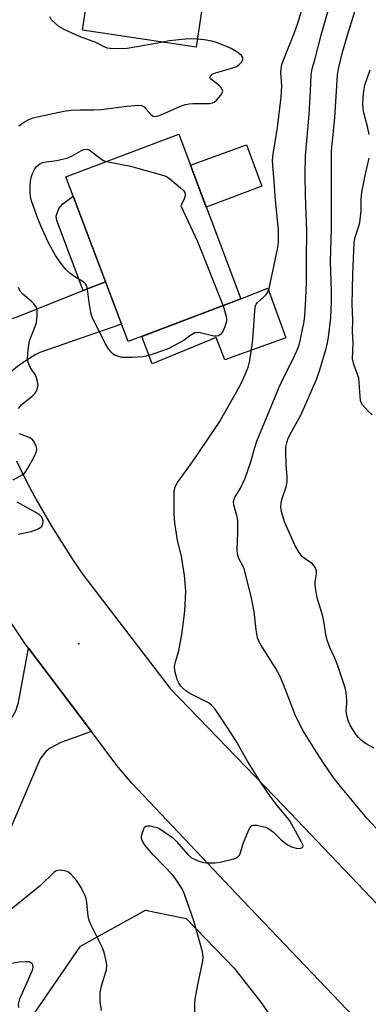
# Model space of a CAD drawing. Units: inches. Extents: x 1255769 to 1261769, y 573450 to 577451.
# Drawn here: x 1256872 to 1256973, y 574418 to 574705 of the extents above; entities that cross this region are included whole.
import ezdxf

# ---------------------------------------------------------------- set-up
doc = ezdxf.new("R2010")
doc.units = ezdxf.units.IN
doc.header["$MEASUREMENT"] = 0
for name, color, linetype in [('BLDG-Footprint', 5, 'Continuous'), ('CULTRL-Pad', 6, 'Continuous'), ('ELEV-Spot Elevation', 7, 'Continuous'), ('NTRL-Trees', 3, 'Continuous'), ('TRANS-Driveway', 251, 'Continuous'), ('TRANS-Non Street Sidewalk', 7, 'Continuous'), ('TRANS-Road', 130, 'Continuous'), ('Undefined', 1, 'Continuous')]:
    doc.layers.add(name, color=color, linetype=linetype)

msp = doc.modelspace()

# ---------------------------------------------------------------- linework, layer by layer
at = {"layer": 'BLDG-Footprint'}
for points, elevation in [([(1256930.94, 574748.56), (1256923.25, 574697.07), (1256890.07, 574702.03), (1256897.76, 574753.52)], 592.17), ([(1256936.32, 574623.6), (1256903.39, 574611.16), (1256885.24, 574659.21), (1256918.17, 574671.65)], 594.21)]:
    msp.add_lwpolyline(points, close=True, dxfattribs=dict(at, elevation=elevation))
at = {"layer": 'CULTRL-Pad'}
for points in [[(1256942.41, 574656.53), (1256926.19, 574650.41), (1256921.6, 574662.58), (1256937.95, 574668.52)], [(1256944.17, 574626.76), (1256949.44, 574612.24), (1256931.63, 574605.84), (1256929.05, 574612.32), (1256910.38, 574604.69), (1256907.37, 574612.66), (1256936.32, 574623.6)]]:
    msp.add_lwpolyline(points, close=True, dxfattribs=at)
at = {"layer": 'ELEV-Spot Elevation'}
msp.add_point((1256889.05, 574522.98, 592.71), dxfattribs=at)
at = {"layer": 'NTRL-Trees'}
msp.add_polyline3d([(1256856.85, 574387.37, 0), (1256889.53, 574434.84, 0), (1256908.48, 574445.37, 0), (1256920.3, 574442.96, 0), (1256934.33, 574428.39, 0), (1256942.35, 574418.09, 0), (1256961.68, 574389.65, 0)], dxfattribs=at)
at = {"layer": 'TRANS-Driveway'}
for points in [[(1256862.19, 574596.56), (1256860.92, 574599.99), (1256859.51, 574604.02), (1256858.17, 574608.08), (1256856.9, 574612.16), (1256855.71, 574616.26), (1256855.08, 574618.56), (1256864.12, 574617.42), (1256866.37, 574617.42), (1256869.23, 574617.81), (1256870.6, 574618.23), (1256890.27, 574626.04), (1256896.79, 574628.63), (1256901.47, 574616.25), (1256877.63, 574607.96), (1256876.44, 574607.44), (1256874.21, 574606.07), (1256871.14, 574603.91)], [(1256892.68, 574497.41), (1256883.75, 574494.25), (1256880.69, 574492.63), (1256879.34, 574491.55), (1256877.8, 574489.47), (1256862.4, 574453.71), (1256859.26, 574456.1), (1256843.01, 574469.09), (1256846.33, 574473.12), (1256867.14, 574498.39), (1256867.81, 574499.2), (1256869.73, 574501.85), (1256869.82, 574501.97), (1256870.63, 574503.47), (1256871.41, 574505.87), (1256874.36, 574521.75)]]:
    msp.add_lwpolyline(points, close=True, dxfattribs=at)
at = {"layer": 'TRANS-Non Street Sidewalk'}
msp.add_lwpolyline([(1256896.79, 574628.63), (1256890.27, 574626.04), (1256882.58, 574646.47), (1256882.4, 574647.73), (1256883.21, 574649.98), (1256884.38, 574651.33), (1256887.37, 574653.58)], close=True, dxfattribs=at)
at = {"layer": 'TRANS-Road'}
for points in [[(1256969.11, 574414.33), (1256935.03, 574450.09), (1256904.46, 574482.39), (1256900.13, 574487.51), (1256892.68, 574497.41), (1256874.36, 574521.75), (1256873.39, 574523.05), (1256868.55, 574530.34), (1256863.2, 574539.09), (1256855.03, 574552.44), (1256852.11, 574558.19), (1256847.78, 574566.72), (1256837.92, 574590.68), (1256836.44, 574595.61), (1256830.46, 574615.49), (1256830.15, 574616.81), (1256828.88, 574622.22), (1256823.38, 574654.4), (1256822.84, 574657.54), (1256821.83, 574666.91), (1256821.35, 574677.48), (1256820.2, 574702.7), (1256820.6, 574718.46)], [(1256870.84, 574576.36), (1256872.73, 574572.53), (1256874.68, 574568.73), (1256876.71, 574564.96), (1256878.8, 574561.24), (1256880.95, 574557.55), (1256883.17, 574553.89), (1256887.26, 574547.51), (1256890.22, 574543.22), (1256915.66, 574509.97), (1256948.76, 574475.76), (1256982.07, 574440.81)]]:
    msp.add_lwpolyline(points, dxfattribs=at)
at = {"layer": 'Undefined'}
for points, elevation in [([(1256922.83, 574415.58), (1256922.84, 574418.52), (1256923.02, 574419.99), (1256923.79, 574424.06), (1256925.21, 574430.6), (1256925.29, 574431.75), (1256925.11, 574433.2), (1256922.6, 574442.2), (1256919.95, 574449.73), (1256919.26, 574451.35), (1256917.74, 574453.78), (1256916.56, 574455.41), (1256910.67, 574461.51), (1256908.36, 574464.22), (1256907.6, 574465.47), (1256907.35, 574466.29), (1256907.33, 574466.85), (1256907.48, 574467.7), (1256907.84, 574468.8), (1256908.2, 574469.51), (1256908.54, 574469.83), (1256908.99, 574469.96), (1256909.81, 574469.92), (1256910.97, 574469.69), (1256911.83, 574469.42), (1256912.64, 574469.03), (1256913.67, 574468.4), (1256916.37, 574466.51), (1256917.4, 574465.47), (1256920.9, 574461.52), (1256921.91, 574460.63), (1256922.93, 574460.09), (1256924.3, 574459.57), (1256925.43, 574459.26), (1256926.26, 574459.17), (1256928.81, 574459.16), (1256930.23, 574459.32), (1256934.21, 574460.32), (1256935, 574460.63), (1256935.42, 574460.89), (1256935.86, 574461.36), (1256936.1, 574461.82), (1256936.93, 574464.76), (1256938.59, 574468.78), (1256938.97, 574469.5), (1256939.28, 574469.87), (1256939.47, 574470.01), (1256939.91, 574470.14), (1256940.95, 574470.1), (1256942.62, 574469.78), (1256943.42, 574469.52), (1256944.4, 574469.03), (1256945.77, 574468.1), (1256948.03, 574465.89), (1256948.9, 574465.14), (1256950.07, 574464.3), (1256951.07, 574463.78), (1256952.39, 574463.4), (1256953.44, 574463.36), (1256953.92, 574463.48), (1256954.27, 574463.68), (1256954.38, 574463.82), (1256954.41, 574464.19), (1256953.91, 574465.4), (1256950.53, 574471.39), (1256949.87, 574472.26), (1256946.82, 574475.84), (1256944.84, 574478.57), (1256942.06, 574482.6), (1256938.21, 574488.79), (1256934.8, 574494.85), (1256932.14, 574499.01), (1256928.78, 574503.97), (1256927.68, 574505.18), (1256926.81, 574505.83), (1256921.4, 574508.54), (1256920.19, 574509.32), (1256919.34, 574510.09), (1256918.8, 574510.71), (1256918.2, 574511.61), (1256917.72, 574512.62), (1256917.01, 574515.1), (1256916.95, 574516.45), (1256917.17, 574517.77), (1256918.23, 574521.01), (1256919.21, 574526.3), (1256919.98, 574532.67), (1256920.27, 574538.35), (1256919.84, 574542.97), (1256919.01, 574548.56), (1256917.84, 574553.15), (1256916.99, 574558.32), (1256916.86, 574560.95), (1256916.84, 574567.42), (1256917.16, 574568.81), (1256917.82, 574570.07), (1256922.14, 574576.14), (1256928.71, 574585.72), (1256929.91, 574587.58), (1256935.75, 574597.88), (1256936.71, 574599.69), (1256938.37, 574603.69), (1256938.85, 574605.66), (1256939.64, 574610.88), (1256939.95, 574614.33), (1256940.34, 574620.2), (1256940.56, 574621.61), (1256940.74, 574622.06), (1256941.13, 574622.61), (1256943.1, 574624.28), (1256943.7, 574624.89), (1256944.15, 574625.6), (1256944.53, 574626.67), (1256946.96, 574638.17), (1256947.15, 574639.33), (1256947.25, 574640.51), (1256947.29, 574642.28), (1256947.21, 574643.74), (1256946.37, 574652.45), (1256946, 574657.88), (1256945.58, 574662.65), (1256945.53, 574664.11), (1256945.67, 574665.82), (1256946.96, 574673.63), (1256948.08, 574682.42), (1256948.23, 574685.8), (1256947.94, 574689.53), (1256948.01, 574690.82), (1256948.27, 574691.97), (1256948.64, 574693.08), (1256951.89, 574701.3), (1256952.88, 574704.05), (1256956.89, 574717.11)], 594), ([(1256979.65, 574465.12), (1256972.98, 574472.16), (1256964.9, 574481.88), (1256963.17, 574484.15), (1256960.44, 574488.12), (1256958.3, 574491.44), (1256954.47, 574497.69), (1256953.39, 574499.72), (1256952.16, 574502.32), (1256949.21, 574509.94), (1256947.72, 574513.5), (1256946.46, 574515.78), (1256942.12, 574522.7), (1256941.47, 574523.95), (1256941.18, 574524.75), (1256940.75, 574527.06), (1256940.17, 574532.47), (1256939.29, 574536.83), (1256937.21, 574544.88), (1256936.77, 574545.96), (1256935.69, 574547.95), (1256935.3, 574549.15), (1256935.22, 574550.56), (1256935.42, 574555.44), (1256935.41, 574558.97), (1256935.14, 574560.5), (1256934.28, 574563.18), (1256934.13, 574564.23), (1256934.23, 574564.95), (1256934.52, 574565.69), (1256936.13, 574568.4), (1256937.57, 574571.36), (1256939.16, 574576.06), (1256940.28, 574580.04), (1256940.95, 574582.11), (1256947.46, 574597.87), (1256948.79, 574600.78), (1256951.1, 574605.33), (1256952.7, 574608.68), (1256953.34, 574610.55), (1256954.2, 574614.21), (1256954.7, 574617.05), (1256954.9, 574618.72), (1256955.24, 574623.63), (1256955.39, 574628.3), (1256955.41, 574635.22), (1256955.55, 574643.51), (1256955.12, 574653.89), (1256955.07, 574659.94), (1256955.14, 574665.37), (1256956.16, 574677.4), (1256956.58, 574684.21), (1256956.78, 574688.96), (1256957.1, 574690.76), (1256957.96, 574693.72), (1256959.84, 574700.92), (1256963.19, 574712.76)], 596), ([(1256975.13, 574492.55), (1256972.6, 574493.95), (1256971.28, 574495), (1256970.49, 574495.79), (1256969.78, 574496.69), (1256968.25, 574499.09), (1256967.53, 574500.65), (1256967.05, 574502.66), (1256967.03, 574503.49), (1256967.23, 574505.66), (1256967.23, 574506.51), (1256966.99, 574508.8), (1256966.72, 574510.21), (1256964.57, 574516.63), (1256963.66, 574518.82), (1256962.2, 574521.97), (1256961.46, 574524.1), (1256961.03, 574525.74), (1256960.57, 574529.08), (1256960.18, 574531.07), (1256958.57, 574536.46), (1256958.13, 574538.77), (1256957.96, 574540.21), (1256957.99, 574541.09), (1256958.32, 574543.45), (1256958.3, 574544.28), (1256958.17, 574544.79), (1256957.81, 574545.49), (1256957.15, 574546.32), (1256956.48, 574546.83), (1256954.81, 574547.87), (1256954.19, 574548.46), (1256953.33, 574549.63), (1256952.08, 574551.63), (1256949, 574558.56), (1256948.19, 574561.26), (1256948.02, 574562.08), (1256947.95, 574562.91), (1256948.05, 574564.02), (1256948.27, 574565.13), (1256949.51, 574568.82), (1256949.81, 574570.24), (1256949.79, 574571.65), (1256949.5, 574575.31), (1256949.36, 574579.18), (1256949.41, 574580.49), (1256949.64, 574581.67), (1256950, 574582.72), (1256950.57, 574584), (1256953.75, 574589.72), (1256958.38, 574600.13), (1256959.32, 574602.91), (1256961.16, 574609.12), (1256961.57, 574610.77), (1256961.86, 574612.49), (1256962.51, 574618.12), (1256962.74, 574622.86), (1256962.72, 574625.92), (1256962.4, 574634.58), (1256962.72, 574644.17), (1256962.73, 574666.8), (1256963.68, 574676.39), (1256964.48, 574688.99), (1256964.78, 574690.69), (1256965.92, 574695.55), (1256967.64, 574701.5), (1256969.48, 574707.42)], 598), ([(1256913.48, 574698.53), (1256909.79, 574697.81), (1256903.12, 574696.64), (1256899.65, 574696.59), (1256898.21, 574696.64), (1256897.37, 574696.75), (1256896.58, 574697.02), (1256895, 574697.93), (1256894.01, 574698.4), (1256889.24, 574700.2), (1256886.06, 574701.57), (1256884.75, 574702.23), (1256883.23, 574703.1), (1256882.3, 574703.8), (1256881.09, 574705.03), (1256880.56, 574705.91)], 592), ([(1256871.56, 574674.12), (1256872.93, 574675.12), (1256874.41, 574675.96), (1256875.68, 574676.42), (1256877.33, 574676.85), (1256884.63, 574678.33), (1256886.76, 574678.67), (1256889.44, 574678.81), (1256893.43, 574678.77), (1256895.58, 574678.87), (1256903.01, 574679.8), (1256906.51, 574680.13), (1256907.33, 574680.03), (1256908.04, 574679.67), (1256908.61, 574679.1), (1256910.03, 574677.38), (1256910.7, 574676.96), (1256911.35, 574676.86), (1256912.13, 574677), (1256913.19, 574677.36), (1256918.53, 574679.74), (1256920.14, 574680.3), (1256921.19, 574680.51), (1256922.32, 574680.62), (1256927.13, 574680.63), (1256927.97, 574680.76), (1256928.47, 574680.99), (1256929.32, 574681.73), (1256930.45, 574683.07), (1256930.87, 574683.75), (1256930.98, 574684.21), (1256930.96, 574684.44), (1256930.63, 574685.13), (1256929.9, 574686), (1256927.44, 574687.78), (1256927.22, 574688.22), (1256927.38, 574688.7), (1256927.9, 574689.14), (1256928.84, 574689.57), (1256933.68, 574690.9), (1256934.99, 574691.4), (1256935.82, 574692.01), (1256936.54, 574692.81), (1256936.89, 574693.46), (1256936.89, 574694.07), (1256936.5, 574694.64), (1256935.39, 574695.47), (1256933.41, 574696.66), (1256932.11, 574697.25), (1256928.91, 574698.47), (1256927.82, 574698.8), (1256925.56, 574699.22), (1256923.6, 574699.42)], 592), ([(1256923.6, 574699.42), (1256921.56, 574699.45), (1256920.11, 574699.37), (1256915.39, 574698.85), (1256913.48, 574698.53)], 592), ([(1256973.74, 574671.62), (1256973.24, 574673.93), (1256972.11, 574677.89), (1256971.9, 574679.05), (1256971.87, 574680.52), (1256972.08, 574683.39), (1256972.22, 574684.82), (1256972.46, 574685.96), (1256974, 574690.46)], 600), ([(1256931.13, 574621.64), (1256932, 574618.52), (1256932.12, 574617.7), (1256932.09, 574617.16), (1256931.62, 574615.51), (1256930.94, 574613.93), (1256930.47, 574613.29), (1256929.77, 574612.89), (1256928.95, 574612.73), (1256928.39, 574612.77), (1256924.42, 574613.7), (1256923.6, 574613.8), (1256922.82, 574613.7), (1256921.65, 574613.08), (1256919.78, 574611.63), (1256919.08, 574611.16), (1256915.31, 574609.15), (1256913.68, 574608.53), (1256910.06, 574607.33), (1256908.66, 574606.92), (1256907.8, 574606.76), (1256904.58, 574606.5), (1256902.82, 574606.49), (1256901.67, 574606.58), (1256900.6, 574606.8), (1256899.58, 574607.14), (1256898.91, 574607.56), (1256898.34, 574608.16), (1256897.5, 574609.32), (1256896.76, 574610.54), (1256893.42, 574617.25), (1256892.84, 574618.58), (1256892.54, 574619.7), (1256892, 574622.57), (1256891.59, 574626.5), (1256891.26, 574627.53), (1256890.98, 574627.98), (1256890.44, 574628.49), (1256887.87, 574630.03), (1256886.45, 574631.13), (1256885.34, 574632.12), (1256884.03, 574633.67), (1256882.22, 574636.26), (1256880.22, 574639.99), (1256877.92, 574644.96), (1256876.83, 574647.53), (1256875.18, 574652.25), (1256874.93, 574653.48), (1256874.83, 574654.85), (1256874.84, 574656.54), (1256874.97, 574657.94), (1256875.25, 574659.32), (1256875.61, 574660.36), (1256876.23, 574661.58), (1256876.71, 574662.22), (1256877.52, 574662.9), (1256878.43, 574663.4), (1256879.49, 574663.64), (1256882.61, 574664.03), (1256885.81, 574664.74), (1256887.13, 574665.31), (1256889.83, 574666.94), (1256890.52, 574667.21), (1256891.05, 574667.28), (1256891.83, 574667.18), (1256892.32, 574666.95), (1256895.72, 574664.24), (1256896.21, 574663.96), (1256897.05, 574663.67)], 594), ([(1256974.59, 574589.83), (1256973.29, 574590.99), (1256971.76, 574592.73), (1256971.33, 574593.45), (1256971.17, 574593.98), (1256971.03, 574595.11), (1256970.8, 574599.2), (1256970.64, 574600.5), (1256970.31, 574601.59), (1256969.19, 574604.53), (1256968.83, 574606.14), (1256969.06, 574610.69), (1256968.88, 574614.01), (1256968.9, 574617.5), (1256968.78, 574622.1), (1256968.98, 574630.93), (1256969.35, 574639.93), (1256969.66, 574641.65), (1256970.71, 574644.84), (1256970.97, 574645.93), (1256971.37, 574649.32), (1256971.41, 574652.75), (1256971.58, 574654.8), (1256972.65, 574660.14), (1256973.7, 574664.63)], 600), ([(1256897.05, 574663.67), (1256904.14, 574662.36), (1256912.43, 574660.05), (1256914.11, 574659.51), (1256914.89, 574659.13), (1256915.59, 574658.64), (1256918.72, 574656.04), (1256919.54, 574655.25), (1256919.84, 574654.82), (1256919.99, 574654.41), (1256919.99, 574653.7), (1256919.71, 574652.82), (1256918.82, 574650.8), (1256923.63, 574640.33), (1256931.13, 574621.64)], 594), ([(1256871.47, 574591.69), (1256872.43, 574592.81), (1256875.38, 574595.23), (1256876.21, 574596.03), (1256876.52, 574596.47), (1256876.85, 574597.18), (1256877.12, 574598.46), (1256877, 574599.53), (1256876.61, 574600.85), (1256876.26, 574601.59), (1256875.32, 574602.89), (1256874.64, 574604.14), (1256874.14, 574605.44), (1256874.03, 574606.27), (1256874.25, 574608.84), (1256874.65, 574611.41), (1256875.1, 574612.7), (1256876.33, 574615.62), (1256876.65, 574616.73), (1256876.87, 574618.82), (1256876.86, 574620.29), (1256876.65, 574621.08), (1256875.89, 574622.19), (1256875.1, 574623), (1256872.66, 574625.02), (1256871.93, 574625.88), (1256871.42, 574626.93)], 592), ([(1256869.9, 574570.84), (1256872.49, 574572.3), (1256873.17, 574572.83), (1256873.54, 574573.25), (1256874.15, 574574.22), (1256876, 574577.53), (1256876.72, 574579.07), (1256876.81, 574579.86), (1256876.61, 574580.66), (1256876, 574581.96), (1256875.49, 574582.61), (1256874.51, 574583.17), (1256871.73, 574584.26)], 592), ([(1256871.3, 574555.03), (1256875.09, 574555.78), (1256876.78, 574556.38), (1256877.56, 574556.8), (1256878.2, 574557.34), (1256878.44, 574557.74), (1256878.62, 574558.43), (1256878.59, 574558.93), (1256878.44, 574559.44), (1256878.19, 574559.92), (1256877.68, 574560.51), (1256876.51, 574561.31), (1256871, 574564.37)], 592), ([(1256895.66, 574416.08), (1256895.28, 574418.66), (1256895.22, 574419.83), (1256895.28, 574421.33), (1256895.62, 574423.23), (1256896.63, 574426.39), (1256897.07, 574428.07), (1256897.2, 574429.2), (1256897.12, 574430.07), (1256896.41, 574432.97), (1256895.94, 574434.39), (1256892.73, 574440.76), (1256892.02, 574442.38), (1256891.73, 574443.64), (1256891.36, 574447.63), (1256891.16, 574448.74), (1256890.77, 574449.79), (1256889.64, 574452.08), (1256889.03, 574453.06), (1256888.3, 574453.99), (1256886.79, 574455.72), (1256886.04, 574456.39), (1256885.59, 574456.63), (1256884.8, 574456.86), (1256883.71, 574456.99), (1256882.91, 574456.95), (1256882.42, 574456.78), (1256881.74, 574456.31), (1256877.85, 574452.52), (1256869.56, 574445.83)], 592), ([(1256871.53, 574416.92), (1256871.47, 574417.96), (1256871.59, 574418.69), (1256871.86, 574419.47), (1256875.54, 574427.87), (1256875.71, 574428.63), (1256875.63, 574429.33), (1256875.39, 574429.73), (1256874.78, 574430.15), (1256874.26, 574430.29), (1256873.39, 574430.31), (1256871.6, 574430.15), (1256869.26, 574429.82), (1256864.99, 574429.01), (1256863.53, 574428.82), (1256855.45, 574428.26), (1256853.07, 574428.32), (1256849.06, 574428.87), (1256846.25, 574429.41), (1256844.66, 574430.01), (1256841.48, 574431.46), (1256839.94, 574431.94)], 590)]:
    msp.add_lwpolyline(points, dxfattribs=dict(at, elevation=elevation))

doc.saveas('drawing.dxf')
